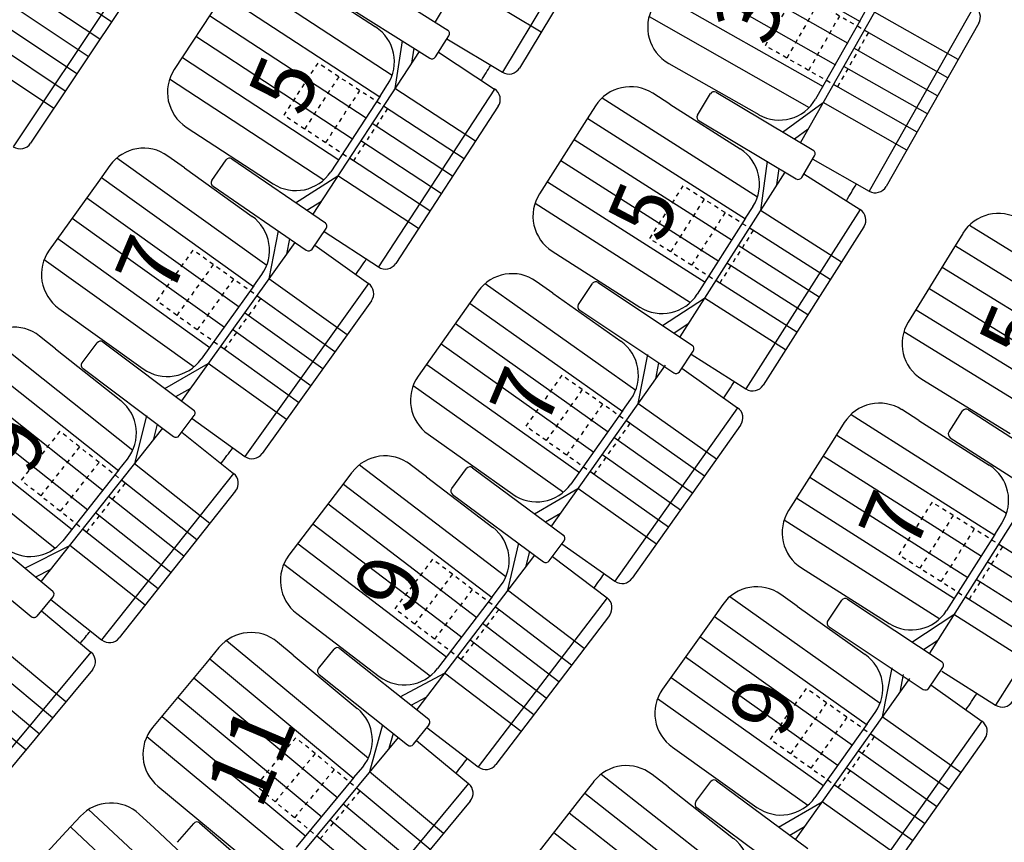
# Model space of a CAD drawing. Extents: x -33173 to 6817, y -37022 to 43489.
# Drawn here: x 5773 to 5797, y -4350 to -4331 of the extents above; entities that cross this region are included whole.
import ezdxf

# ---------------------------------------------------------------- set-up
doc = ezdxf.new("R2010")
doc.units = 0
doc.header["$LTSCALE"] = 0.1
doc.header["$MEASUREMENT"] = 0
doc.linetypes.add('POINTILLE', pattern=[0.25, 0, -0.25])
for name, color, linetype in [('PLACES', 3, 'CONTINUOUS'), ('SALLE', 7, 'CONTINUOUS'), ('SIEGES', 4, 'CONTINUOUS')]:
    doc.layers.add(name, color=color, linetype=linetype)
doc.styles.get("Standard").update_dxf_attribs({"font": 'ROMANS8'})

msp = doc.modelspace()

# ---------------------------------------------------------------- linework, layer by layer
at = {"layer": 'SALLE', "color": 1}
for p, q in [((5785.576, -4326.742), (5783.159, -4330.756)), ((5787.411, -4327.594), (5784.778, -4331.967)), ((5787.514, -4328.005), (5785.19, -4331.865)), ((5775.856, -4329.506), (5773.026, -4333.756)), ((5781.163, -4329.5), (5783.471, -4330.958)), ((5794.249, -4329.59), (5791.942, -4333.652)), ((5775.94, -4329.922), (5773.442, -4333.672)), ((5780.053, -4329.782), (5781.73, -4330.878)), ((5777.988, -4330.224), (5776.893, -4331.898)), ((5780.736, -4330.177), (5783.032, -4331.627)), ((5793.374, -4330.725), (5793.539, -4330.436)), ((5796.112, -4330.382), (5793.59, -4334.821)), ((5793.374, -4330.725), (5792.304, -4332.61)), ((5796.225, -4330.791), (5793.999, -4334.709)), ((5783.17, -4331.596), (5783.49, -4331.089)), ((5783.443, -4331.164), (5784.778, -4331.967)), ((5782.372, -4331.211), (5782.196, -4332.359)), ((5782.649, -4331.385), (5782.592, -4331.752)), ((5782.779, -4331.467), (5780.226, -4335.373)), ((5783.24, -4331.485), (5784.592, -4332.369)), ((5788.775, -4331.755), (5790.94, -4332.985)), ((5781.838, -4332.541), (5782.02, -4332.263)), ((5781.838, -4332.541), (5780.652, -4334.355)), ((5784.592, -4332.369), (5781.799, -4336.643)), ((5788.803, -4332.732), (5788.393, -4332.471)), ((5789.47, -4332.997), (5789.777, -4332.481)), ((5789.914, -4332.447), (5792.258, -4333.846)), ((5784.679, -4332.785), (5782.214, -4336.556)), ((5787.012, -4332.777), (5786.743, -4333.199)), ((5788.803, -4332.732), (5790.494, -4333.808)), ((5791.507, -4333.405), (5792.485, -4332.695)), ((5777.183, -4333.282), (5779.268, -4334.645)), ((5786.743, -4333.199), (5785.669, -4334.886)), ((5789.504, -4333.134), (5791.836, -4334.526)), ((5791.793, -4333.567), (5792.127, -4333.325)), ((5777.136, -4334.261), (5776.74, -4333.978)), ((5791.973, -4334.491), (5792.281, -4333.976)), ((5775.345, -4334.208), (5775.054, -4334.615)), ((5777.136, -4334.261), (5778.765, -4335.428)), ((5777.8, -4334.565), (5778.139, -4334.07)), ((5778.278, -4334.044), (5780.53, -4335.586)), ((5791.144, -4334.098), (5790.977, -4335.284)), ((5792.236, -4334.052), (5793.59, -4334.821)), ((5779.808, -4335.099), (5780.828, -4334.452)), ((5791.563, -4334.363), (5789.043, -4338.32)), ((5791.422, -4334.278), (5791.366, -4334.672)), ((5792.024, -4334.406), (5793.373, -4335.265)), ((5775.054, -4334.615), (5773.889, -4336.241)), ((5777.826, -4334.704), (5780.067, -4336.238)), ((5780.083, -4335.279), (5780.431, -4335.059)), ((5790.622, -4335.469), (5790.8, -4335.189)), ((5793.373, -4335.265), (5790.631, -4339.572)), ((5790.622, -4335.469), (5789.457, -4337.298)), ((5793.465, -4335.679), (5791.045, -4339.48)), ((5779.394, -4335.778), (5779.167, -4336.928)), ((5780.206, -4336.212), (5780.545, -4335.717)), ((5780.495, -4335.79), (5781.799, -4336.643)), ((5795.84, -4335.835), (5795.578, -4336.261)), ((5779.794, -4336.052), (5777.071, -4339.854)), ((5779.664, -4335.963), (5779.589, -4336.338)), ((5780.272, -4336.116), (5781.561, -4337.04)), ((5785.976, -4336.267), (5788.077, -4337.604)), ((5795.578, -4336.261), (5794.531, -4337.965)), ((5778.802, -4337.094), (5778.996, -4336.823)), ((5778.802, -4337.094), (5777.54, -4338.856)), ((5781.561, -4337.04), (5778.588, -4341.19)), ((5785.989, -4337.269), (5785.592, -4336.988)), ((5786.607, -4337.542), (5786.94, -4337.043)), ((5787.079, -4337.015), (5789.35, -4338.53)), ((5784.198, -4337.226), (5783.909, -4337.635)), ((5785.989, -4337.269), (5787.625, -4338.426)), ((5781.63, -4337.458), (5779.007, -4341.121)), ((5788.622, -4338.052), (5789.634, -4337.392)), ((5774.12, -4337.636), (5776.145, -4339.087)), ((5783.909, -4337.635), (5782.754, -4339.267)), ((5786.635, -4337.681), (5788.894, -4339.188)), ((5788.9, -4338.229), (5789.245, -4338.004)), ((5774.037, -4338.606), (5773.656, -4338.304)), ((5774.681, -4338.944), (5775.041, -4338.464)), ((5775.181, -4338.444), (5777.365, -4340.08)), ((5774.037, -4338.606), (5775.607, -4339.852)), ((5788.261, -4338.747), (5788.036, -4339.923)), ((5789.033, -4339.16), (5789.366, -4338.661)), ((5789.317, -4338.735), (5790.631, -4339.572)), ((5776.664, -4339.563), (5777.711, -4338.96)), ((5788.529, -4338.944), (5788.455, -4339.331)), ((5774.701, -4339.084), (5776.875, -4340.712)), ((5788.686, -4339.004), (5785.956, -4342.862)), ((5789.091, -4339.074), (5790.43, -4340.022)), ((5794.859, -4339.34), (5796.981, -4340.644)), ((5776.932, -4339.755), (5777.289, -4339.549)), ((5787.672, -4340.091), (5787.864, -4339.82)), ((5787.672, -4340.091), (5786.42, -4341.861)), ((5790.43, -4340.022), (5787.481, -4344.189)), ((5794.785, -4340.33), (5794.374, -4340.069)), ((5795.511, -4340.605), (5795.836, -4340.101)), ((5795.974, -4340.071), (5798.268, -4341.55)), ((5776.224, -4340.207), (5775.935, -4341.369)), ((5777.015, -4340.692), (5777.374, -4340.212)), ((5777.321, -4340.283), (5778.588, -4341.19)), ((5792.994, -4340.379), (5792.727, -4340.801)), ((5794.785, -4340.33), (5796.478, -4341.403)), ((5776.612, -4340.516), (5773.698, -4344.189)), ((5776.481, -4340.418), (5776.386, -4340.801)), ((5777.076, -4340.611), (5778.32, -4341.599)), ((5790.502, -4340.44), (5787.899, -4344.118)), ((5782.993, -4340.661), (5785.026, -4342.1)), ((5792.727, -4340.801), (5791.656, -4342.49)), ((5795.541, -4340.744), (5797.824, -4342.215)), ((5775.562, -4341.517), (5775.769, -4341.257)), ((5775.562, -4341.517), (5774.215, -4343.215)), ((5781.164, -4341.574), (5780.861, -4341.972)), ((5782.953, -4341.68), (5782.566, -4341.385)), ((5783.561, -4341.966), (5783.918, -4341.483)), ((5784.058, -4341.463), (5786.252, -4343.087)), ((5778.32, -4341.599), (5775.147, -4345.598)), ((5782.953, -4341.68), (5784.547, -4342.895)), ((5778.369, -4342.02), (5775.569, -4345.55)), ((5780.861, -4341.972), (5779.649, -4343.562)), ((5785.548, -4342.573), (5786.592, -4341.964)), ((5797.511, -4342.014), (5795.037, -4345.917)), ((5783.582, -4342.106), (5785.765, -4343.721)), ((5771.879, -4342.688), (5773.98, -4344.43)), ((5785.817, -4342.764), (5786.173, -4342.556)), ((5796.609, -4343.063), (5796.787, -4342.783)), ((5799.36, -4342.853), (5796.627, -4347.165)), ((5785.905, -4343.701), (5786.262, -4343.218)), ((5796.609, -4343.063), (5795.449, -4344.894)), ((5771.368, -4343.304), (5773.459, -4345.037)), ((5773.306, -4343.879), (5774.381, -4343.328)), ((5785.162, -4343.275), (5784.904, -4344.405)), ((5785.426, -4343.47), (5785.344, -4343.829)), ((5786.209, -4343.289), (5787.481, -4344.189)), ((5785.548, -4343.561), (5782.722, -4347.269)), ((5785.986, -4343.592), (5787.293, -4344.589)), ((5773.564, -4344.083), (5773.931, -4343.896)), ((5791.965, -4343.87), (5794.069, -4345.203)), ((5784.534, -4344.561), (5784.736, -4344.296)), ((5773.6, -4345.024), (5773.983, -4344.562)), ((5773.927, -4344.63), (5775.147, -4345.598)), ((5784.534, -4344.561), (5783.22, -4346.285)), ((5787.293, -4344.589), (5784.199, -4348.649)), ((5791.864, -4344.789), (5791.467, -4344.507)), ((5792.599, -4345.144), (5792.931, -4344.644)), ((5793.07, -4344.616), (5795.344, -4346.127)), ((5773.703, -4344.901), (5774.892, -4345.892)), ((5790.073, -4344.744), (5789.783, -4345.152)), ((5791.864, -4344.789), (5793.498, -4345.949)), ((5779.838, -4344.964), (5781.819, -4346.474)), ((5787.35, -4345.009), (5784.619, -4348.592)), ((5794.615, -4345.65), (5795.626, -4344.988)), ((5789.783, -4345.152), (5788.626, -4346.783)), ((5792.627, -4345.283), (5794.89, -4346.785)), ((5794.893, -4345.826), (5795.238, -4345.601)), ((5777.968, -4345.782), (5777.649, -4346.166)), ((5779.751, -4345.962), (5779.376, -4345.651)), ((5780.36, -4346.288), (5780.734, -4345.819)), ((5780.874, -4345.803), (5783.009, -4347.503)), ((5774.892, -4345.892), (5771.622, -4349.813)), ((5779.751, -4345.962), (5781.292, -4347.242)), ((5774.93, -4346.314), (5772.045, -4349.775)), ((5777.649, -4346.166), (5776.371, -4347.705)), ((5794.133, -4346.271), (5793.906, -4347.447)), ((5795.028, -4346.758), (5795.36, -4346.258)), ((5780.376, -4346.428), (5782.5, -4348.121)), ((5782.324, -4346.965), (5783.389, -4346.394)), ((5794.558, -4346.528), (5791.823, -4350.382)), ((5794.408, -4346.431), (5794.326, -4346.855)), ((5795.34, -4346.35), (5796.627, -4347.165)), ((5795.075, -4346.679), (5796.301, -4347.548)), ((5782.586, -4347.165), (5782.949, -4346.97)), ((5793.542, -4347.614), (5793.735, -4347.343)), ((5781.894, -4347.638), (5781.586, -4348.767)), ((5782.641, -4348.105), (5783.015, -4347.635)), ((5782.96, -4347.705), (5784.199, -4348.649)), ((5793.542, -4347.614), (5792.287, -4349.382)), ((5796.301, -4347.548), (5793.346, -4351.712)), ((5782.273, -4347.94), (5779.286, -4351.536)), ((5782.15, -4347.842), (5782.05, -4348.209)), ((5796.372, -4347.967), (5793.764, -4351.641)), ((5782.716, -4348.011), (5783.966, -4349.049)), ((5788.862, -4348.177), (5790.893, -4349.619)), ((5781.211, -4348.906), (5781.423, -4348.651)), ((5781.211, -4348.906), (5779.826, -4350.574)), ((5788.758, -4349.13), (5788.376, -4348.83)), ((5776.501, -4349.113), (5778.418, -4350.704)), ((5783.966, -4349.049), (5780.704, -4352.977)), ((5786.972, -4349), (5786.663, -4349.393)), ((5788.758, -4349.13), (5790.335, -4350.368)), ((5789.429, -4349.482), (5789.787, -4349.001)), ((5789.926, -4348.98), (5792.118, -4350.607)), ((5786.663, -4349.393), (5785.428, -4350.966)), ((5784.005, -4349.472), (5781.127, -4352.938)), ((5789.45, -4349.622), (5791.63, -4351.241)), ((5791.415, -4350.093), (5792.459, -4349.485)), ((5774.639, -4349.834), (5774.298, -4350.2)), ((5776.408, -4350.114), (5776.052, -4349.782)), ((5776.968, -4350.458), (5777.361, -4350.004)), ((5777.502, -4349.994), (5779.564, -4351.783)), ((5791.684, -4350.284), (5792.04, -4350.076)), ((5774.298, -4350.2), (5772.936, -4351.664)), ((5776.408, -4350.114), (5777.876, -4351.479))]:
    msp.add_line(p, q, dxfattribs=at)
for centre, radius, start, end in [((5789.269, -4330.885), 1, 150.3963, 240.3963), ((5795.964, -4330.643), 0.3, 330.3963, 60.3963), ((5781.183, -4331.715), 1, 326.8297, 56.8297), ((5783.406, -4331.035), 0.1, 327.7216, 57.7216), ((5783.085, -4331.543), 0.1, 237.7216, 327.7216), ((5784.932, -4331.71), 0.3, 238.9467, 328.9467), ((5777.73, -4332.445), 1, 146.8297, 236.8297), ((5787.856, -4333.314), 1, 57.5167, 147.5167), ((5784.428, -4332.62), 0.3, 326.8297, 56.8297), ((5789.863, -4332.533), 0.1, 59.1712, 149.1712), ((5791.434, -4332.116), 1, 240.3963, 330.3963), ((5789.552, -4333.046), 0.1, 151.6427, 241.6427), ((5773.193, -4333.506), 0.3, 236.3363, 326.3363), ((5776.158, -4334.791), 1, 54.3853, 144.3853), ((5789.956, -4334.652), 1, 327.5167, 57.5167), ((5792.195, -4333.925), 0.1, 329.1712, 59.1712), ((5778.221, -4334.127), 0.1, 55.6045, 145.6045), ((5779.815, -4333.808), 1, 236.8297, 326.8297), ((5791.888, -4334.44), 0.1, 239.1712, 329.1712), ((5777.878, -4334.619), 0.1, 148.0761, 238.0761), ((5793.738, -4334.561), 0.3, 240.3963, 330.3963), ((5786.513, -4335.423), 1, 147.5167, 237.5167), ((5778.183, -4336.241), 1, 324.3853, 54.3853), ((5793.212, -4335.518), 0.3, 327.5167, 57.5167), ((5796.692, -4336.358), 1, 58.4255, 148.4255), ((5780.462, -4335.661), 0.1, 325.6045, 55.6045), ((5774.702, -4336.823), 1, 144.3853, 234.3853), ((5780.123, -4336.156), 0.1, 235.6045, 325.6045), ((5781.963, -4336.392), 0.3, 236.8297, 326.8297), ((5785.014, -4337.804), 1, 54.7175, 144.7175), ((5781.386, -4337.284), 0.3, 324.3853, 54.3853), ((5787.024, -4337.098), 0.1, 56.2915, 146.2915), ((5788.614, -4336.761), 1, 237.5167, 327.5167), ((5786.687, -4337.595), 0.1, 148.7631, 238.7631), ((5795.382, -4338.488), 1, 148.4255, 238.4255), ((5773.034, -4339.087), 1, 51.5733, 141.5733), ((5775.121, -4338.524), 0.1, 53.1602, 143.1602), ((5787.047, -4339.243), 1, 324.7175, 54.7175), ((5789.283, -4338.606), 0.1, 326.2915, 56.2915), ((5774.757, -4339.001), 0.1, 145.6317, 235.6317), ((5776.727, -4338.273), 1, 234.3853, 324.3853), ((5788.95, -4339.105), 0.1, 236.2915, 326.2915), ((5783.57, -4339.845), 1, 144.7175, 234.7175), ((5790.792, -4339.318), 0.3, 237.5167, 327.5167), ((5774.985, -4340.635), 1, 321.5733, 51.5733), ((5793.839, -4340.914), 1, 57.6312, 147.6312), ((5777.294, -4340.152), 0.1, 323.1602, 53.1602), ((5790.257, -4340.267), 0.3, 324.7175, 54.7175), ((5795.92, -4340.155), 0.1, 57.2004, 147.2004), ((5795.591, -4340.657), 0.1, 149.6719, 239.6719), ((5776.935, -4340.632), 0.1, 233.1602, 323.1602), ((5778.763, -4340.946), 0.3, 234.3853, 324.3853), ((5781.96, -4342.18), 1, 52.6846, 142.6846), ((5783.999, -4341.543), 0.1, 53.4923, 143.4923), ((5795.943, -4342.247), 1, 327.6312, 57.6312), ((5778.134, -4341.834), 0.3, 321.5733, 51.5733), ((5783.638, -4342.023), 0.1, 145.9639, 235.9639), ((5785.603, -4341.283), 1, 234.7175, 324.7175), ((5792.501, -4343.025), 1, 147.6312, 237.6312), ((5783.941, -4343.69), 1, 322.6846, 52.6846), ((5773.432, -4342.594), 1, 231.5733, 321.5733), ((5786.182, -4343.159), 0.1, 323.4923, 53.4923), ((5780.444, -4344.169), 1, 142.6846, 232.6846), ((5785.825, -4343.641), 0.1, 233.4923, 323.4923), ((5787.654, -4343.944), 0.3, 234.7175, 324.7175), ((5773.906, -4344.498), 0.1, 320.3482, 50.3482), ((5790.888, -4345.323), 1, 54.6333, 144.6333), ((5787.112, -4344.827), 0.3, 322.6846, 52.6846), ((5793.015, -4344.7), 0.1, 56.4061, 146.4061), ((5794.604, -4344.359), 1, 237.6312, 327.6312), ((5773.523, -4344.96), 0.1, 230.3482, 320.3482), ((5792.679, -4345.197), 0.1, 148.8776, 238.8776), ((5775.334, -4345.363), 0.3, 231.5733, 321.5733), ((5778.738, -4346.42), 1, 50.2917, 140.2917), ((5780.812, -4345.881), 0.1, 51.4595, 141.4595), ((5774.699, -4346.122), 0.3, 320.1825, 50.1825), ((5792.919, -4346.764), 1, 324.6333, 54.6333), ((5780.435, -4346.348), 0.1, 143.931, 233.931), ((5782.425, -4345.678), 1, 232.6846, 322.6846), ((5795.277, -4346.202), 0.1, 326.4061, 56.4061), ((5789.441, -4347.361), 1, 144.6333, 234.6333), ((5794.945, -4346.702), 0.1, 236.4061, 326.4061), ((5780.654, -4348.012), 1, 320.2917, 50.2917), ((5796.788, -4346.912), 0.3, 237.6312, 327.6312), ((5782.936, -4347.573), 0.1, 321.4595, 51.4595), ((5777.14, -4348.344), 1, 140.2917, 230.2917), ((5796.127, -4347.793), 0.3, 324.6333, 54.6333), ((5782.563, -4348.042), 0.1, 231.4595, 321.4595), ((5784.38, -4348.41), 0.3, 232.6846, 322.6846), ((5787.758, -4349.617), 1, 51.8789, 141.8789), ((5783.774, -4349.28), 0.3, 320.2917, 50.2917), ((5789.867, -4349.06), 0.1, 53.4081, 143.4081), ((5791.472, -4348.803), 1, 234.6333, 324.6333), ((5775.371, -4350.515), 1, 47.0705, 137.0705), ((5789.506, -4349.54), 0.1, 145.8797, 235.8797), ((5777.436, -4350.07), 0.1, 49.0666, 139.0666), ((5789.718, -4351.154), 1, 321.8789, 51.8789)]:
    msp.add_arc(centre, radius, start, end, dxfattribs=at)
at = {"layer": 'SALLE'}
for centre, radius, start, end in [((5679.24, -4267.47), 123.359, 328.37057, 328.5685), ((5679.239, -4267.471), 123.359, 328.37126, 328.56919), ((5679.24, -4267.47), 132.359, 329.29487, 329.49973), ((5679.24, -4267.47), 123.359, 325.79164, 325.99907), ((5679.24, -4267.47), 132.359, 326.88201, 327.08454), ((5679.24, -4267.47), 123.359, 323.20222, 323.42017), ((5679.239, -4267.471), 123.359, 323.20294, 323.42088), ((5679.24, -4267.47), 132.359, 324.48942, 324.67145), ((5679.239, -4267.471), 123.359, 320.65451, 320.83141), ((5679.24, -4267.47), 123.359, 320.6538, 320.8307), ((5679.24, -4267.47), 141.359, 325.62807, 325.82014), ((5679.24, -4267.47), 132.359, 322.0873, 322.27907)]:
    msp.add_arc(centre, radius, start, end, dxfattribs=at)
at = {"layer": 'SIEGES', "color": 1}
for p, q in [((5789.468, -4328.526), (5793.374, -4330.745)), ((5789.468, -4328.526), (5793.374, -4330.745)), ((5789.165, -4329.044), (5793.077, -4331.267)), ((5789.165, -4329.044), (5793.077, -4331.267)), ((5775.384, -4330.757), (5773.46, -4329.476)), ((5778.425, -4329.614), (5782.13, -4332.036)), ((5788.868, -4329.565), (5792.781, -4331.788)), ((5788.868, -4329.565), (5792.781, -4331.788)), ((5775.107, -4331.173), (5773.183, -4329.892)), ((5785.707, -4331.006), (5783.727, -4329.814)), ((5785.707, -4331.006), (5783.727, -4329.814)), ((5778.076, -4330.103), (5781.836, -4332.561)), ((5788.579, -4330.091), (5792.485, -4332.31)), ((5788.579, -4330.091), (5792.485, -4332.31)), ((5774.829, -4331.589), (5772.906, -4330.308)), ((5777.741, -4330.601), (5781.508, -4333.063)), ((5788.303, -4330.624), (5792.152, -4332.811)), ((5788.303, -4330.624), (5792.152, -4332.811)), ((5795.73, -4331.663), (5793.72, -4330.521)), ((5795.73, -4331.663), (5793.72, -4330.521)), ((5774.552, -4332.005), (5772.629, -4330.724)), ((5774.275, -4332.422), (5772.351, -4331.14)), ((5777.413, -4331.103), (5781.18, -4333.565)), ((5795.483, -4332.098), (5793.473, -4330.956)), ((5795.483, -4332.098), (5793.473, -4330.956)), ((5795.236, -4332.533), (5793.226, -4331.391)), ((5795.236, -4332.533), (5793.226, -4331.391)), ((5773.998, -4332.838), (5772.074, -4331.556)), ((5777.091, -4331.609), (5780.852, -4334.067)), ((5794.989, -4332.967), (5792.979, -4331.826)), ((5794.989, -4332.967), (5792.979, -4331.826)), ((5776.783, -4332.125), (5780.489, -4334.547)), ((5784.131, -4333.624), (5782.196, -4332.359)), ((5784.131, -4333.624), (5782.196, -4332.359)), ((5794.742, -4333.402), (5792.732, -4332.26)), ((5794.742, -4333.402), (5792.732, -4332.26)), ((5787.173, -4332.583), (5790.907, -4334.961)), ((5787.173, -4332.583), (5790.907, -4334.961)), ((5783.857, -4334.042), (5781.922, -4332.778)), ((5783.857, -4334.042), (5781.922, -4332.778)), ((5794.495, -4333.837), (5792.485, -4332.695)), ((5794.495, -4333.837), (5792.485, -4332.695)), ((5786.83, -4333.077), (5790.62, -4335.489)), ((5786.83, -4333.077), (5790.62, -4335.489)), ((5783.583, -4334.461), (5781.649, -4333.196)), ((5783.583, -4334.461), (5781.649, -4333.196)), ((5783.31, -4334.879), (5781.375, -4333.615)), ((5783.31, -4334.879), (5781.375, -4333.615)), ((5786.502, -4333.579), (5790.298, -4335.995)), ((5786.502, -4333.579), (5790.298, -4335.995)), ((5775.517, -4334.024), (5779.116, -4336.602)), ((5783.036, -4335.298), (5781.102, -4334.033)), ((5783.036, -4335.298), (5781.102, -4334.033)), ((5786.18, -4334.085), (5789.976, -4336.502)), ((5786.18, -4334.085), (5789.976, -4336.502)), ((5775.147, -4334.497), (5778.8, -4337.113)), ((5782.763, -4335.716), (5780.828, -4334.452)), ((5782.763, -4335.716), (5780.828, -4334.452)), ((5785.864, -4334.595), (5789.653, -4337.008)), ((5785.864, -4334.595), (5789.653, -4337.008)), ((5774.792, -4334.981), (5778.45, -4337.601)), ((5785.562, -4335.114), (5789.296, -4337.492)), ((5785.562, -4335.114), (5789.296, -4337.492)), ((5792.927, -4336.525), (5790.977, -4335.284)), ((5792.927, -4336.525), (5790.977, -4335.284)), ((5774.443, -4335.469), (5778.101, -4338.089)), ((5795.998, -4335.638), (5799.769, -4337.956)), ((5795.998, -4335.638), (5799.769, -4337.956)), ((5792.658, -4336.947), (5790.708, -4335.705)), ((5792.658, -4336.947), (5790.708, -4335.705)), ((5774.099, -4335.961), (5777.751, -4338.577)), ((5792.39, -4337.368), (5790.44, -4336.127)), ((5792.39, -4337.368), (5790.44, -4336.127)), ((5795.663, -4336.137), (5799.49, -4338.489)), ((5795.663, -4336.137), (5799.49, -4338.489)), ((5773.77, -4336.463), (5777.369, -4339.041)), ((5792.121, -4337.79), (5790.171, -4336.549)), ((5792.121, -4337.79), (5790.171, -4336.549)), ((5795.342, -4336.644), (5799.176, -4339)), ((5795.342, -4336.644), (5799.176, -4339)), ((5781.046, -4338.273), (5779.167, -4336.928)), ((5781.046, -4338.273), (5779.167, -4336.928)), ((5784.368, -4337.041), (5787.982, -4339.598)), ((5784.368, -4337.041), (5787.982, -4339.598)), ((5791.852, -4338.212), (5789.903, -4336.971)), ((5791.852, -4338.212), (5789.903, -4336.971)), ((5780.755, -4338.68), (5778.876, -4337.334)), ((5780.755, -4338.68), (5778.876, -4337.334)), ((5795.028, -4337.155), (5798.862, -4339.512)), ((5795.028, -4337.155), (5798.862, -4339.512)), ((5784.002, -4337.516), (5787.669, -4340.111)), ((5784.002, -4337.516), (5787.669, -4340.111)), ((5791.584, -4338.634), (5789.634, -4337.392)), ((5791.584, -4338.634), (5789.634, -4337.392)), ((5780.464, -4339.086), (5778.585, -4337.74)), ((5780.464, -4339.086), (5778.585, -4337.74)), ((5794.72, -4337.67), (5798.548, -4340.023)), ((5794.72, -4337.67), (5798.548, -4340.023)), ((5783.649, -4338.002), (5787.323, -4340.601)), ((5783.649, -4338.002), (5787.323, -4340.601)), ((5780.173, -4339.493), (5778.294, -4338.147)), ((5780.173, -4339.493), (5778.294, -4338.147)), ((5794.427, -4338.194), (5798.198, -4340.512)), ((5794.427, -4338.194), (5798.198, -4340.512)), ((5772.431, -4338.29), (5775.899, -4341.041)), ((5783.303, -4338.492), (5786.976, -4341.091)), ((5783.303, -4338.492), (5786.976, -4341.091)), ((5772.039, -4338.745), (5775.559, -4341.537)), ((5779.882, -4339.899), (5778.003, -4338.553)), ((5779.882, -4339.899), (5778.003, -4338.553)), ((5779.59, -4340.306), (5777.711, -4338.96)), ((5779.59, -4340.306), (5777.711, -4338.96)), ((5782.962, -4338.986), (5786.63, -4341.581)), ((5782.962, -4338.986), (5786.63, -4341.581)), ((5771.66, -4339.21), (5775.186, -4342.007)), ((5771.288, -4339.68), (5774.813, -4342.477)), ((5782.635, -4339.49), (5786.249, -4342.047)), ((5782.635, -4339.49), (5786.249, -4342.047)), ((5789.923, -4341.258), (5788.036, -4339.923)), ((5789.923, -4341.258), (5788.036, -4339.923)), ((5770.921, -4340.155), (5774.44, -4342.947)), ((5789.634, -4341.667), (5787.747, -4340.331)), ((5789.634, -4341.667), (5787.747, -4340.331)), ((5793.155, -4340.184), (5796.894, -4342.554)), ((5793.155, -4340.184), (5796.894, -4342.554)), ((5770.567, -4340.64), (5774.035, -4343.391)), ((5789.345, -4342.075), (5787.458, -4340.74)), ((5789.345, -4342.075), (5787.458, -4340.74)), ((5792.813, -4340.678), (5796.608, -4343.083)), ((5792.813, -4340.678), (5796.608, -4343.083)), ((5789.056, -4342.483), (5787.169, -4341.148)), ((5789.056, -4342.483), (5787.169, -4341.148)), ((5792.486, -4341.181), (5796.287, -4343.59)), ((5792.486, -4341.181), (5796.287, -4343.59)), ((5777.746, -4342.806), (5775.935, -4341.369)), ((5777.746, -4342.806), (5775.935, -4341.369)), ((5781.341, -4341.395), (5784.862, -4344.078)), ((5781.341, -4341.395), (5784.862, -4344.078)), ((5788.767, -4342.891), (5786.881, -4341.556)), ((5788.767, -4342.891), (5786.881, -4341.556)), ((5777.435, -4343.197), (5775.624, -4341.761)), ((5777.435, -4343.197), (5775.624, -4341.761)), ((5792.164, -4341.688), (5795.965, -4344.097)), ((5792.164, -4341.688), (5795.965, -4344.097)), ((5780.958, -4341.857), (5784.531, -4344.58)), ((5780.958, -4341.857), (5784.531, -4344.58)), ((5788.478, -4343.299), (5786.592, -4341.964)), ((5788.478, -4343.299), (5786.592, -4341.964)), ((5777.124, -4343.589), (5775.313, -4342.153)), ((5777.124, -4343.589), (5775.313, -4342.153)), ((5791.85, -4342.198), (5795.644, -4344.604)), ((5791.85, -4342.198), (5795.644, -4344.604)), ((5780.589, -4342.33), (5784.167, -4345.058)), ((5780.589, -4342.33), (5784.167, -4345.058)), ((5776.813, -4343.981), (5775.003, -4342.544)), ((5776.813, -4343.981), (5775.003, -4342.544)), ((5791.549, -4342.718), (5795.288, -4345.088)), ((5791.549, -4342.718), (5795.288, -4345.088)), ((5776.503, -4344.373), (5774.692, -4342.936)), ((5776.503, -4344.373), (5774.692, -4342.936)), ((5780.225, -4342.807), (5783.804, -4345.535)), ((5780.225, -4342.807), (5783.804, -4345.535)), ((5776.192, -4344.764), (5774.381, -4343.328)), ((5776.192, -4344.764), (5774.381, -4343.328)), ((5779.867, -4343.289), (5783.44, -4346.012)), ((5779.867, -4343.289), (5783.44, -4346.012)), ((5798.649, -4344.537), (5796.697, -4343.299)), ((5798.649, -4344.537), (5796.697, -4343.299)), ((5798.381, -4344.959), (5796.429, -4343.721)), ((5798.381, -4344.959), (5796.429, -4343.721)), ((5779.523, -4343.78), (5783.044, -4346.464)), ((5779.523, -4343.78), (5783.044, -4346.464)), ((5798.113, -4345.381), (5796.161, -4344.144)), ((5798.113, -4345.381), (5796.161, -4344.144)), ((5786.742, -4345.807), (5784.904, -4344.405)), ((5786.742, -4345.807), (5784.904, -4344.405)), ((5790.243, -4344.559), (5793.853, -4347.121)), ((5790.243, -4344.559), (5793.853, -4347.121)), ((5797.846, -4345.803), (5795.893, -4344.566)), ((5797.846, -4345.803), (5795.893, -4344.566)), ((5786.439, -4346.204), (5784.601, -4344.803)), ((5786.439, -4346.204), (5784.601, -4344.803)), ((5789.876, -4345.034), (5793.54, -4347.634)), ((5789.876, -4345.034), (5793.54, -4347.634)), ((5797.578, -4346.226), (5795.626, -4344.988)), ((5797.578, -4346.226), (5795.626, -4344.988)), ((5786.136, -4346.602), (5784.298, -4345.201)), ((5786.136, -4346.602), (5784.298, -4345.201)), ((5774.288, -4347.085), (5772.513, -4345.605)), ((5774.288, -4347.085), (5772.513, -4345.605)), ((5778.152, -4345.61), (5781.558, -4348.438)), ((5778.152, -4345.61), (5781.558, -4348.438)), ((5785.833, -4347), (5783.995, -4345.598)), ((5785.833, -4347), (5783.995, -4345.598)), ((5789.523, -4345.519), (5793.192, -4348.123)), ((5789.523, -4345.519), (5793.192, -4348.123)), ((5773.968, -4347.469), (5772.192, -4345.989)), ((5773.968, -4347.469), (5772.192, -4345.989)), ((5777.75, -4346.056), (5781.206, -4348.926)), ((5777.75, -4346.056), (5781.206, -4348.926)), ((5785.53, -4347.397), (5783.692, -4345.996)), ((5785.53, -4347.397), (5783.692, -4345.996)), ((5789.175, -4346.008), (5792.845, -4348.613)), ((5789.175, -4346.008), (5792.845, -4348.613)), ((5773.647, -4347.853), (5771.872, -4346.373)), ((5773.647, -4347.853), (5771.872, -4346.373)), ((5777.361, -4346.512), (5780.823, -4349.387)), ((5777.361, -4346.512), (5780.823, -4349.387)), ((5785.227, -4347.795), (5783.389, -4346.394)), ((5785.227, -4347.795), (5783.389, -4346.394)), ((5788.834, -4346.502), (5792.498, -4349.102)), ((5788.834, -4346.502), (5792.498, -4349.102)), ((5773.327, -4348.237), (5771.552, -4346.757)), ((5776.978, -4346.974), (5780.44, -4349.849)), ((5776.978, -4346.974), (5780.44, -4349.849)), ((5788.507, -4347.005), (5792.117, -4349.567)), ((5788.507, -4347.005), (5792.117, -4349.567)), ((5776.6, -4347.44), (5780.057, -4350.311)), ((5776.6, -4347.44), (5780.057, -4350.311)), ((5795.791, -4348.784), (5793.906, -4347.447)), ((5795.791, -4348.784), (5793.906, -4347.447)), ((5776.236, -4347.917), (5779.642, -4350.746)), ((5776.236, -4347.917), (5779.642, -4350.746)), ((5795.502, -4349.192), (5793.617, -4347.854)), ((5795.502, -4349.192), (5793.617, -4347.854)), ((5795.212, -4349.6), (5793.328, -4348.262)), ((5795.212, -4349.6), (5793.328, -4348.262)), ((5794.923, -4350.008), (5793.038, -4348.67)), ((5794.923, -4350.008), (5793.038, -4348.67)), ((5783.365, -4350.243), (5781.586, -4348.767)), ((5783.365, -4350.243), (5781.586, -4348.767)), ((5787.151, -4348.823), (5790.634, -4351.555)), ((5787.151, -4348.823), (5790.634, -4351.555)), ((5783.045, -4350.628), (5781.267, -4349.151)), ((5783.045, -4350.628), (5781.267, -4349.151)), ((5794.634, -4350.415), (5792.749, -4349.077)), ((5794.634, -4350.415), (5792.749, -4349.077)), ((5786.762, -4349.28), (5790.296, -4352.053)), ((5786.762, -4349.28), (5790.296, -4352.053)), ((5782.726, -4351.013), (5780.948, -4349.536)), ((5782.726, -4351.013), (5780.948, -4349.536)), ((5794.344, -4350.823), (5792.459, -4349.485)), ((5794.344, -4350.823), (5792.459, -4349.485)), ((5774.833, -4349.672), (5778.074, -4352.687)), ((5774.833, -4349.672), (5778.074, -4352.687)), ((5786.385, -4349.747), (5789.925, -4352.525)), ((5786.385, -4349.747), (5789.925, -4352.525)), ((5774.406, -4350.095), (5777.695, -4353.155)), ((5774.406, -4350.095), (5777.695, -4353.155)), ((5782.406, -4351.397), (5780.628, -4349.921)), ((5782.406, -4351.397), (5780.628, -4349.921)), ((5782.087, -4351.782), (5780.309, -4350.305)), ((5782.087, -4351.782), (5780.309, -4350.305)), ((5786.015, -4350.219), (5789.555, -4352.997)), ((5786.015, -4350.219), (5789.555, -4352.997))]:
    msp.add_line(p, q, dxfattribs=at)
at = {"layer": 'SIEGES', "color": 1, "linetype": 'POINTILLE'}
for p, q in [((5791.833, -4330.024), (5791.092, -4331.329)), ((5791.833, -4330.024), (5791.092, -4331.329)), ((5793.572, -4331.012), (5791.833, -4330.024)), ((5793.572, -4331.012), (5791.833, -4330.024)), ((5792.355, -4330.321), (5791.614, -4331.625)), ((5792.355, -4330.321), (5791.614, -4331.625)), ((5792.876, -4330.617), (5792.135, -4331.921)), ((5792.876, -4330.617), (5792.135, -4331.921)), ((5793.572, -4331.012), (5792.831, -4332.317)), ((5793.572, -4331.012), (5792.831, -4332.317)), ((5792.831, -4332.317), (5791.092, -4331.329)), ((5792.831, -4332.317), (5791.092, -4331.329)), ((5780.343, -4331.746), (5779.523, -4333.001)), ((5780.343, -4331.746), (5779.523, -4333.001)), ((5782.017, -4332.84), (5780.343, -4331.746)), ((5782.017, -4332.84), (5780.343, -4331.746)), ((5780.846, -4332.074), (5780.025, -4333.33)), ((5780.846, -4332.074), (5780.025, -4333.33)), ((5781.348, -4332.402), (5780.527, -4333.658)), ((5781.348, -4332.402), (5780.527, -4333.658)), ((5782.017, -4332.84), (5781.197, -4334.096)), ((5782.017, -4332.84), (5781.197, -4334.096)), ((5781.197, -4334.096), (5779.523, -4333.001)), ((5781.197, -4334.096), (5779.523, -4333.001)), ((5789.117, -4334.692), (5788.312, -4335.958)), ((5789.117, -4334.692), (5788.312, -4335.958)), ((5790.804, -4335.766), (5789.117, -4334.692)), ((5790.804, -4335.766), (5789.117, -4334.692)), ((5789.623, -4335.015), (5788.818, -4336.28)), ((5789.623, -4335.015), (5788.818, -4336.28)), ((5790.129, -4335.337), (5789.324, -4336.602)), ((5790.129, -4335.337), (5789.324, -4336.602)), ((5790.804, -4335.766), (5789.999, -4337.032)), ((5790.804, -4335.766), (5789.999, -4337.032)), ((5789.999, -4337.032), (5788.312, -4335.958)), ((5789.999, -4337.032), (5788.312, -4335.958)), ((5777.343, -4336.236), (5776.469, -4337.455)), ((5777.343, -4336.236), (5776.469, -4337.455)), ((5778.969, -4337.4), (5777.343, -4336.236)), ((5778.969, -4337.4), (5777.343, -4336.236)), ((5777.83, -4336.585), (5776.957, -4337.804)), ((5777.83, -4336.585), (5776.957, -4337.804)), ((5778.318, -4336.934), (5777.445, -4338.154)), ((5778.318, -4336.934), (5777.445, -4338.154)), ((5778.095, -4338.62), (5776.469, -4337.455)), ((5778.095, -4338.62), (5776.469, -4337.455)), ((5778.969, -4337.4), (5778.095, -4338.62)), ((5778.969, -4337.4), (5778.095, -4338.62)), ((5786.207, -4339.242), (5785.341, -4340.466)), ((5786.207, -4339.242), (5785.341, -4340.466)), ((5787.84, -4340.397), (5786.207, -4339.242)), ((5787.84, -4340.397), (5786.207, -4339.242)), ((5786.697, -4339.588), (5785.83, -4340.813)), ((5786.697, -4339.588), (5785.83, -4340.813)), ((5787.187, -4339.935), (5786.32, -4341.16)), ((5787.187, -4339.935), (5786.32, -4341.16)), ((5787.84, -4340.397), (5786.973, -4341.622)), ((5787.84, -4340.397), (5786.973, -4341.622)), ((5774.146, -4340.589), (5773.214, -4341.764)), ((5775.713, -4341.832), (5774.146, -4340.589)), ((5786.973, -4341.622), (5785.341, -4340.466)), ((5786.973, -4341.622), (5785.341, -4340.466)), ((5774.617, -4340.961), (5773.684, -4342.137)), ((5774.617, -4340.961), (5773.684, -4342.137)), ((5775.087, -4341.334), (5774.154, -4342.509)), ((5775.087, -4341.334), (5774.154, -4342.509)), ((5774.781, -4343.007), (5773.214, -4341.764)), ((5775.713, -4341.832), (5774.781, -4343.007)), ((5775.713, -4341.832), (5774.781, -4343.007)), ((5795.103, -4342.289), (5794.3, -4343.556)), ((5795.103, -4342.289), (5794.3, -4343.556)), ((5796.793, -4343.36), (5795.103, -4342.289)), ((5796.793, -4343.36), (5795.103, -4342.289)), ((5795.61, -4342.61), (5794.807, -4343.877)), ((5795.61, -4342.61), (5794.807, -4343.877)), ((5796.117, -4342.932), (5795.314, -4344.199)), ((5796.117, -4342.932), (5795.314, -4344.199)), ((5796.793, -4343.36), (5795.99, -4344.627)), ((5796.793, -4343.36), (5795.99, -4344.627)), ((5783.101, -4343.66), (5782.192, -4344.853)), ((5783.101, -4343.66), (5782.192, -4344.853)), ((5784.691, -4344.872), (5783.101, -4343.66)), ((5784.691, -4344.872), (5783.101, -4343.66)), ((5795.99, -4344.627), (5794.3, -4343.556)), ((5795.99, -4344.627), (5794.3, -4343.556)), ((5783.578, -4344.023), (5782.669, -4345.216)), ((5783.578, -4344.023), (5782.669, -4345.216)), ((5784.055, -4344.387), (5783.146, -4345.58)), ((5784.055, -4344.387), (5783.146, -4345.58)), ((5783.782, -4346.065), (5782.192, -4344.853)), ((5783.782, -4346.065), (5782.192, -4344.853)), ((5784.691, -4344.872), (5783.782, -4346.065)), ((5784.691, -4344.872), (5783.782, -4346.065)), ((5792.079, -4346.762), (5791.211, -4347.986)), ((5792.079, -4346.762), (5791.211, -4347.986)), ((5793.71, -4347.92), (5792.079, -4346.762)), ((5793.71, -4347.92), (5792.079, -4346.762)), ((5792.568, -4347.11), (5791.7, -4348.333)), ((5792.568, -4347.11), (5791.7, -4348.333)), ((5793.057, -4347.457), (5792.189, -4348.68)), ((5793.057, -4347.457), (5792.189, -4348.68)), ((5779.816, -4347.946), (5778.858, -4349.1)), ((5779.816, -4347.946), (5778.858, -4349.1)), ((5781.354, -4349.224), (5779.816, -4347.946)), ((5781.354, -4349.224), (5779.816, -4347.946)), ((5793.71, -4347.92), (5792.842, -4349.143)), ((5793.71, -4347.92), (5792.842, -4349.143)), ((5792.842, -4349.143), (5791.211, -4347.986)), ((5792.842, -4349.143), (5791.211, -4347.986)), ((5780.277, -4348.329), (5779.319, -4349.483)), ((5780.277, -4348.329), (5779.319, -4349.483)), ((5780.739, -4348.713), (5779.781, -4349.867)), ((5780.739, -4348.713), (5779.781, -4349.867)), ((5780.396, -4350.378), (5778.858, -4349.1)), ((5780.396, -4350.378), (5778.858, -4349.1)), ((5781.354, -4349.224), (5780.396, -4350.378)), ((5781.354, -4349.224), (5780.396, -4350.378))]:
    msp.add_line(p, q, dxfattribs=at)

# ---------------------------------------------------------------- texts
at = {"layer": 'PLACES'}
for s, p in [('3', (5791.171, -4331.389)), ('5', (5779.997, -4333.078)), ('5', (5788.625, -4336.111)), ('7', (5776.81, -4337.395)), ('5', (5797.547, -4339.035)), ('7', (5785.808, -4340.56)), ('9', (5773.465, -4341.692)), ('7', (5794.674, -4343.529)), ('9', (5782.522, -4345.047)), ('9', (5791.532, -4348.005)), ('11', (5778.974, -4349.711))]:
    msp.add_text(s, height=1.5, rotation=67.0521, dxfattribs=at).set_placement(p)

doc.saveas('drawing.dxf')
